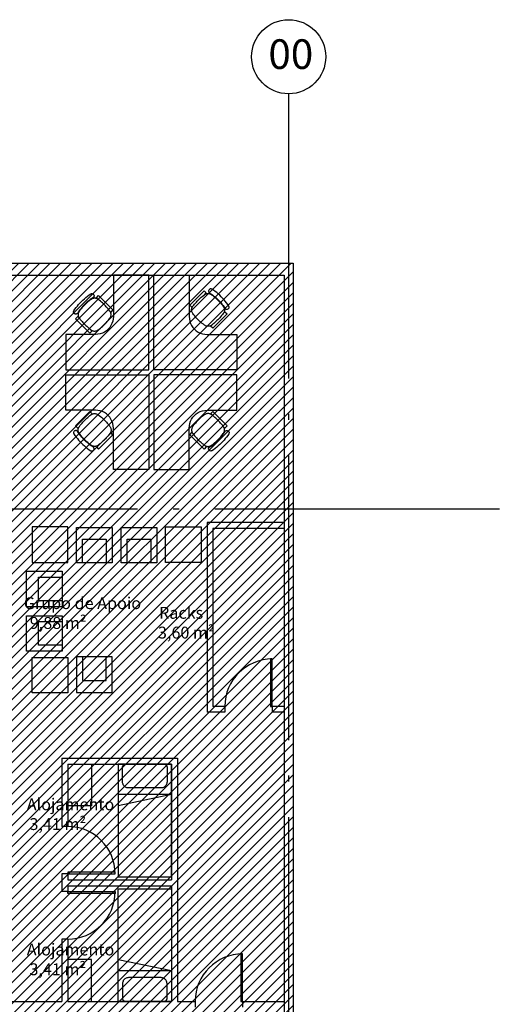
# Model space of a CAD drawing. Units: millimetres. Extents: x -62 to 1855, y -792 to 238.
# Drawn here: x 160 to 168, y -495 to -478 of the extents above; entities that cross this region are included whole.
import ezdxf

# ---------------------------------------------------------------- set-up
doc = ezdxf.new("R2010")
doc.units = ezdxf.units.MM
doc.header["$MEASUREMENT"] = 0
doc.linetypes.add('ACAD_ISO04W100', pattern=[30, 24, -3, 0, -3])
for name, color, linetype in [('AUXILIARES', 9, 'Continuous'), ('DIVISÓRIAS', 2, 'Continuous'), ('DRYWALL', 3, 'Continuous'), ('EIXOS', 254, 'Continuous'), ('MANCHAS INFRAERO', 93, 'Continuous'), ('MOBILIÁRIO', 252, 'Continuous'), ('PAREDES', 4, 'Continuous'), ('TEXTOS', 2, 'Continuous')]:
    doc.layers.add(name, color=color, linetype=linetype)
doc.styles.get("Standard").update_dxf_attribs({"font": 'arial.ttf'})

# ---------------------------------------------------------------- blocks, each defined once
blk = doc.blocks.new('A$C4E524C0E')
at = {"layer": 'EIXOS', "linetype": 'ACAD_ISO04W100', "ltscale": 0.2}
for p, q in [((18.927, 62.158), (18.927, 1.25)), ((22.48, 55.15), (1.25, 55.15))]:
    blk.add_line(p, q, dxfattribs=at)
at = {"layer": 'EIXOS'}
blk.add_circle((18.927, 62.783), 0.625, dxfattribs=at)
at = {"layer": 'EIXOS', "insert": (18.585, 63.077), "char_height": 0.5, "attachment_point": 1}
blk.add_mtext_dynamic_manual_height_columns('{\\fArial|b0|i0|c0|p34;00}', width=1.0995, gutter_width=1, heights=[0], dxfattribs=at)
blk = doc.blocks.new('A$C254B0774')
for p, q in [((0, 0.9), (0, 0)), ((1.198, 0.9), (0, 0.9)), ((1.386, 0), (1.198, 0.9)), ((1.386, 0.9), (1.198, 0.9)), ((1.9, 0.9), (1.386, 0.9)), ((1.386, 0), (1.386, 0.9)), ((1.9, 0.775), (1.9, 0.9)), ((1.5, 0.725), (1.501, 0.738)), ((1.5, 0.175), (1.5, 0.725)), ((1.501, 0.738), (1.503, 0.751)), ((1.503, 0.751), (1.508, 0.763)), ((1.508, 0.763), (1.513, 0.775)), ((1.513, 0.775), (1.521, 0.786)), ((1.521, 0.786), (1.529, 0.796)), ((1.529, 0.796), (1.539, 0.804)), ((1.539, 0.804), (1.55, 0.812)), ((1.55, 0.812), (1.562, 0.817)), ((1.562, 0.817), (1.574, 0.822)), ((1.574, 0.822), (1.587, 0.824)), ((1.587, 0.824), (1.6, 0.825)), ((1.6, 0.825), (1.85, 0.825)), ((1.85, 0.825), (1.857, 0.825)), ((1.857, 0.825), (1.863, 0.823)), ((1.863, 0.823), (1.869, 0.821)), ((1.869, 0.821), (1.875, 0.818)), ((1.875, 0.818), (1.88, 0.815)), ((1.88, 0.815), (1.885, 0.81)), ((1.885, 0.81), (1.89, 0.805)), ((1.89, 0.805), (1.893, 0.8)), ((1.893, 0.8), (1.896, 0.794)), ((1.896, 0.794), (1.898, 0.788)), ((1.898, 0.788), (1.9, 0.782)), ((1.9, 0.782), (1.9, 0.775)), ((1.9, 0.125), (1.9, 0.775)), ((1.501, 0.162), (1.5, 0.175)), ((1.503, 0.149), (1.501, 0.162)), ((1.508, 0.137), (1.503, 0.149)), ((1.513, 0.125), (1.508, 0.137)), ((1.521, 0.114), (1.513, 0.125)), ((1.529, 0.104), (1.521, 0.114)), ((1.539, 0.096), (1.529, 0.104)), ((1.55, 0.088), (1.539, 0.096)), ((1.562, 0.083), (1.55, 0.088)), ((1.574, 0.078), (1.562, 0.083)), ((1.587, 0.076), (1.574, 0.078)), ((1.6, 0.075), (1.587, 0.076)), ((1.85, 0.075), (1.6, 0.075)), ((1.857, 0.075), (1.85, 0.075)), ((1.863, 0.077), (1.857, 0.075)), ((1.869, 0.079), (1.863, 0.077)), ((1.875, 0.082), (1.869, 0.079)), ((1.88, 0.085), (1.875, 0.082)), ((1.885, 0.09), (1.88, 0.085)), ((1.89, 0.095), (1.885, 0.09)), ((1.893, 0.1), (1.89, 0.095)), ((1.896, 0.106), (1.893, 0.1)), ((1.898, 0.112), (1.896, 0.106)), ((1.9, 0.118), (1.898, 0.112)), ((1.9, 0), (1.9, 0.125)), ((1.9, 0.125), (1.9, 0.118)), ((0, 0), (1.386, 0)), ((1.386, 0), (1.9, 0))]:
    blk.add_line(p, q)
blk = doc.blocks.new('A$C74F36185')
for p, q in [((0, 0.6), (0.1, 0.6)), ((0, 0), (0, 0.6)), ((0.1, 0.6), (0.5, 0.6)), ((0.1, 0.2), (0.1, 0.6)), ((0.5, 0.6), (0.6, 0.6)), ((0.5, 0.6), (0.5, 0.2)), ((0.6, 0.6), (0.6, 0)), ((0.5, 0.2), (0.1, 0.2)), ((0.6, 0), (0, 0))]:
    blk.add_line(p, q)
blk = doc.blocks.new('A$C00346FAF')
for p, q in [((0.065, 0.494), (0.071, 0.502)), ((0.071, 0.502), (0.079, 0.51)), ((0.079, 0.51), (0.087, 0.518)), ((0.087, 0.518), (0.095, 0.524)), ((0.095, 0.524), (0.105, 0.529)), ((0.105, 0.529), (0.115, 0.533)), ((0.115, 0.533), (0.125, 0.537)), ((0.125, 0.537), (0.136, 0.539)), ((0.136, 0.539), (0.159, 0.542)), ((0.159, 0.542), (0.182, 0.545)), ((0.182, 0.545), (0.205, 0.547)), ((0.205, 0.547), (0.228, 0.549)), ((0.228, 0.549), (0.252, 0.55)), ((0.252, 0.55), (0.275, 0.55)), ((0.275, 0.55), (0.298, 0.55)), ((0.298, 0.55), (0.322, 0.549)), ((0.322, 0.549), (0.345, 0.547)), ((0.345, 0.547), (0.368, 0.545)), ((0.368, 0.545), (0.391, 0.542)), ((0.391, 0.542), (0.414, 0.539)), ((0.414, 0.539), (0.425, 0.537)), ((0.425, 0.537), (0.435, 0.533)), ((0.435, 0.533), (0.445, 0.529)), ((0.445, 0.529), (0.455, 0.524)), ((0.455, 0.524), (0.463, 0.518)), ((0.463, 0.518), (0.471, 0.51)), ((0.471, 0.51), (0.479, 0.502)), ((0.479, 0.502), (0.485, 0.494)), ((0, 0.478), (0.05, 0.478)), ((0, 0.136), (0, 0.478)), ((0.042, 0.338), (0.043, 0.361)), ((0.042, 0.315), (0.042, 0.338)), ((0.043, 0.361), (0.044, 0.384)), ((0.044, 0.384), (0.046, 0.407)), ((0.046, 0.407), (0.048, 0.43)), ((0.048, 0.43), (0.05, 0.453)), ((0.05, 0.453), (0.05, 0.478)), ((0.05, 0.453), (0.052, 0.464)), ((0.052, 0.464), (0.055, 0.474)), ((0.055, 0.474), (0.06, 0.484)), ((0.06, 0.484), (0.065, 0.494)), ((0.485, 0.494), (0.49, 0.484)), ((0.49, 0.484), (0.495, 0.474)), ((0.495, 0.474), (0.498, 0.464)), ((0.498, 0.464), (0.5, 0.453)), ((0.5, 0.453), (0.5, 0.478)), ((0.55, 0.478), (0.5, 0.478)), ((0.5, 0.453), (0.502, 0.43)), ((0.502, 0.43), (0.504, 0.407)), ((0.504, 0.407), (0.506, 0.384)), ((0.506, 0.384), (0.507, 0.361)), ((0.507, 0.361), (0.508, 0.338)), ((0.508, 0.338), (0.508, 0.315)), ((0.55, 0.136), (0.55, 0.478)), ((0.042, 0.292), (0.042, 0.315)), ((0.043, 0.269), (0.042, 0.292)), ((0.044, 0.246), (0.043, 0.269)), ((0.046, 0.223), (0.044, 0.246)), ((0.048, 0.2), (0.046, 0.223)), ((0.05, 0.177), (0.048, 0.2)), ((0.05, 0.177), (0.05, 0.136)), ((0.052, 0.166), (0.05, 0.177)), ((0.5, 0.177), (0.498, 0.166)), ((0.502, 0.2), (0.5, 0.177)), ((0.5, 0.177), (0.5, 0.136)), ((0.504, 0.223), (0.502, 0.2)), ((0.506, 0.246), (0.504, 0.223)), ((0.507, 0.269), (0.506, 0.246)), ((0.508, 0.292), (0.507, 0.269)), ((0.508, 0.315), (0.508, 0.292)), ((0.05, 0.136), (0, 0.136)), ((0.047, 0.064), (0.046, 0.056)), ((0.046, 0.056), (0.048, 0.047)), ((0.05, 0.073), (0.047, 0.064)), ((0.048, 0.047), (0.051, 0.039)), ((0.054, 0.08), (0.05, 0.073)), ((0.051, 0.039), (0.056, 0.032)), ((0.055, 0.156), (0.052, 0.166)), ((0.06, 0.086), (0.054, 0.08)), ((0.06, 0.146), (0.055, 0.156)), ((0.056, 0.032), (0.062, 0.027)), ((0.065, 0.136), (0.06, 0.146)), ((0.067, 0.091), (0.06, 0.086)), ((0.062, 0.027), (0.07, 0.022)), ((0.071, 0.128), (0.065, 0.136)), ((0.075, 0.094), (0.067, 0.091)), ((0.07, 0.022), (0.104, 0.016)), ((0.079, 0.12), (0.071, 0.128)), ((0.084, 0.095), (0.075, 0.094)), ((0.087, 0.112), (0.079, 0.12)), ((0.115, 0.089), (0.084, 0.095)), ((0.095, 0.106), (0.087, 0.112)), ((0.105, 0.101), (0.095, 0.106)), ((0.104, 0.016), (0.138, 0.01)), ((0.115, 0.097), (0.105, 0.101)), ((0.125, 0.093), (0.115, 0.097)), ((0.147, 0.084), (0.115, 0.089)), ((0.136, 0.091), (0.125, 0.093)), ((0.159, 0.088), (0.136, 0.091)), ((0.138, 0.01), (0.172, 0.006)), ((0.179, 0.08), (0.147, 0.084)), ((0.182, 0.085), (0.159, 0.088)), ((0.172, 0.006), (0.206, 0.003)), ((0.211, 0.077), (0.179, 0.08)), ((0.205, 0.083), (0.182, 0.085)), ((0.228, 0.081), (0.205, 0.083)), ((0.206, 0.003), (0.241, 0.001)), ((0.243, 0.076), (0.211, 0.077)), ((0.252, 0.08), (0.228, 0.081)), ((0.241, 0.001), (0.275, 0)), ((0.275, 0.075), (0.243, 0.076)), ((0.275, 0.08), (0.252, 0.08)), ((0.298, 0.08), (0.275, 0.08)), ((0.307, 0.076), (0.275, 0.075)), ((0.275, 0), (0.309, 0.001)), ((0.322, 0.081), (0.298, 0.08)), ((0.339, 0.077), (0.307, 0.076)), ((0.309, 0.001), (0.344, 0.003)), ((0.345, 0.083), (0.322, 0.081)), ((0.371, 0.08), (0.339, 0.077)), ((0.344, 0.003), (0.378, 0.006)), ((0.368, 0.085), (0.345, 0.083)), ((0.391, 0.088), (0.368, 0.085)), ((0.403, 0.084), (0.371, 0.08)), ((0.378, 0.006), (0.412, 0.01)), ((0.414, 0.091), (0.391, 0.088)), ((0.435, 0.089), (0.403, 0.084)), ((0.412, 0.01), (0.446, 0.016)), ((0.425, 0.093), (0.414, 0.091)), ((0.435, 0.097), (0.425, 0.093)), ((0.445, 0.101), (0.435, 0.097)), ((0.466, 0.095), (0.435, 0.089)), ((0.455, 0.106), (0.445, 0.101)), ((0.446, 0.016), (0.48, 0.022)), ((0.463, 0.112), (0.455, 0.106)), ((0.471, 0.12), (0.463, 0.112)), ((0.475, 0.094), (0.466, 0.095)), ((0.479, 0.128), (0.471, 0.12)), ((0.483, 0.091), (0.475, 0.094)), ((0.485, 0.136), (0.479, 0.128)), ((0.48, 0.022), (0.488, 0.027)), ((0.49, 0.086), (0.483, 0.091)), ((0.49, 0.146), (0.485, 0.136)), ((0.488, 0.027), (0.494, 0.032)), ((0.495, 0.156), (0.49, 0.146)), ((0.496, 0.08), (0.49, 0.086)), ((0.494, 0.032), (0.499, 0.039)), ((0.498, 0.166), (0.495, 0.156)), ((0.5, 0.073), (0.496, 0.08)), ((0.499, 0.039), (0.502, 0.047)), ((0.5, 0.136), (0.55, 0.136)), ((0.503, 0.064), (0.5, 0.073)), ((0.502, 0.047), (0.504, 0.056)), ((0.504, 0.056), (0.503, 0.064))]:
    blk.add_line(p, q)

msp = doc.modelspace()

# ---------------------------------------------------------------- hatches: boundary and pattern name
at = {"layer": 'MANCHAS INFRAERO'}
h = msp.add_hatch(dxfattribs=at)
h.set_pattern_fill('ANSI31', color=256, style=0)
h.set_pattern_definition([(45, (-2.16056, -310.4035), (-0.08838835, 0.08838835), [])])
h.paths.add_polyline_path([(151.722, -482.48), (164.497, -482.48), (164.497, -533.73), (151.722, -533.73), (151.722, -510.605), (156.313, -510.605), (156.313, -517.141), (161.622, -517.141), (161.722, -510.505), (161.722, -504.872), (156.122, -504.872), (154.064, -504.872), (153.962, -504.872), (151.722, -504.872)])

# ---------------------------------------------------------------- linework, layer by layer
at = {"layer": 'AUXILIARES'}
for centre, start, end in [((164.147, -489.955), 90, 180), ((160.697, -492.78), 0, 90), ((160.697, -493.08), 270, 360), ((163.647, -494.93), 90, 180)]:
    msp.add_arc(centre, 0.8, start, end, dxfattribs=at)
at = {"layer": 'DIVISÓRIAS'}
for points in [[(164.117, -489.955), (164.147, -489.955), (164.147, -489.155), (164.117, -489.155)], [(160.697, -492.75), (160.697, -492.78), (161.497, -492.78), (161.497, -492.75)], [(160.697, -493.11), (160.697, -493.08), (161.497, -493.08), (161.497, -493.11)], [(163.617, -494.93), (163.647, -494.93), (163.647, -494.13), (163.617, -494.13)]]:
    msp.add_lwpolyline(points, close=True, dxfattribs=at)
at = {"layer": 'DRYWALL'}
for p, q in [((163.047, -486.855), (163.047, -490.055)), ((164.347, -486.855), (163.047, -486.855)), ((163.147, -486.955), (163.147, -489.955)), ((164.347, -486.955), (163.147, -486.955)), ((164.347, -488.694), (164.347, -488.994)), ((163.347, -490.055), (163.047, -490.055)), ((163.347, -489.955), (163.147, -489.955)), ((163.347, -489.955), (163.347, -490.055)), ((164.347, -489.955), (164.147, -489.955)), ((164.147, -489.955), (164.147, -490.055)), ((164.347, -490.055), (164.147, -490.055)), ((160.597, -490.83), (162.547, -490.83)), ((160.597, -490.83), (160.597, -491.98)), ((160.697, -490.93), (162.447, -490.93)), ((160.697, -490.93), (160.697, -491.98)), ((162.447, -490.93), (162.447, -492.88)), ((162.547, -490.83), (162.547, -494.93)), ((160.697, -491.98), (160.597, -491.98)), ((160.597, -492.78), (160.597, -493.08)), ((160.697, -492.78), (160.597, -492.78)), ((160.697, -492.78), (160.697, -492.88)), ((160.697, -492.88), (162.447, -492.88)), ((160.697, -493.08), (160.597, -493.08)), ((160.697, -492.98), (160.697, -493.08)), ((160.697, -492.98), (162.447, -492.98)), ((162.447, -492.98), (162.447, -494.93)), ((160.597, -493.88), (160.597, -494.93)), ((160.697, -493.88), (160.597, -493.88)), ((160.697, -493.88), (160.697, -494.93)), ((159.732, -494.93), (160.597, -494.93)), ((160.697, -494.93), (162.447, -494.93)), ((162.547, -494.93), (162.847, -494.93)), ((162.847, -494.93), (162.847, -495.03)), ((163.647, -494.93), (164.347, -494.93)), ((163.647, -494.93), (163.647, -495.03))]:
    msp.add_line(p, q, dxfattribs=at)
at = {"layer": 'MOBILIÁRIO'}
for p, q in [((161.097, -490.93), (161.097, -491.635)), ((161.097, -491.635), (160.697, -491.635)), ((161.097, -494.225), (160.697, -494.225)), ((161.097, -494.93), (161.097, -494.225))]:
    msp.add_line(p, q, dxfattribs=at)
for points in [[(161.167, -483.68), (160.667, -483.68), (160.667, -484.28), (162.067, -484.28), (162.067, -482.68), (161.467, -482.68), (161.467, -483.38), (161.465, -483.419), (161.457, -483.458), (161.444, -483.495), (161.427, -483.53), (161.405, -483.563), (161.379, -483.592), (161.35, -483.618), (161.317, -483.64), (161.282, -483.657), (161.245, -483.67), (161.206, -483.678)], [(163.047, -483.68), (163.547, -483.68), (163.547, -484.28), (162.147, -484.28), (162.147, -482.68), (162.747, -482.68), (162.747, -483.38), (162.75, -483.419), (162.757, -483.458), (162.77, -483.495), (162.787, -483.53), (162.809, -483.563), (162.835, -483.592), (162.864, -483.618), (162.897, -483.64), (162.932, -483.657), (162.969, -483.67), (163.008, -483.678)], [(161.167, -484.96), (160.667, -484.96), (160.667, -484.36), (162.067, -484.36), (162.067, -485.96), (161.467, -485.96), (161.467, -485.26), (161.465, -485.221), (161.457, -485.183), (161.444, -485.145), (161.427, -485.11), (161.405, -485.078), (161.379, -485.048), (161.35, -485.022), (161.317, -485), (161.282, -484.983), (161.245, -484.97), (161.206, -484.963)], [(163.047, -484.96), (163.547, -484.96), (163.547, -484.36), (162.147, -484.36), (162.147, -485.96), (162.747, -485.96), (162.747, -485.26), (162.75, -485.221), (162.757, -485.183), (162.77, -485.145), (162.787, -485.11), (162.809, -485.078), (162.835, -485.048), (162.864, -485.022), (162.897, -485), (162.932, -484.983), (162.969, -484.97), (163.008, -484.963)], [(160.699, -487.528), (160.699, -486.928), (160.099, -486.928), (160.099, -487.528)], [(162.346, -487.528), (162.346, -486.928), (162.946, -486.928), (162.946, -487.528)], [(160.699, -489.128), (160.699, -489.728), (160.099, -489.728), (160.099, -489.128)]]:
    msp.add_lwpolyline(points, close=True, dxfattribs=at)
at = {"layer": 'PAREDES'}
for p, q in [((151.722, -482.48), (164.497, -482.48)), ((164.497, -482.48), (164.497, -533.73)), ((151.922, -482.68), (164.347, -482.68)), ((164.347, -482.68), (164.347, -529.289))]:
    msp.add_line(p, q, dxfattribs=at)

# ---------------------------------------------------------------- block references
at = {"layer": 'EIXOS'}
msp.add_blockref('A$C4E524C0E', (145.496, -541.78), dxfattribs=at)
at = {"layer": 'MOBILIÁRIO', "xscale": -1}
for name, p, rotation in [('A$C00346FAF', (160.734, -483.319), 225.0000000000001), ('A$C00346FAF', (163.481, -485.321), 45.00000000000009), ('A$C254B0774', (162.447, -493.03), 90)]:
    msp.add_blockref(name, p, dxfattribs=dict(at, rotation=rotation))
at = {"layer": 'MOBILIÁRIO'}
for name, p, rotation in [('A$C00346FAF', (163.481, -483.239), 134.9999999999999), ('A$C00346FAF', (160.734, -485.321), 314.9999999999999), ('A$C74F36185', (161.447, -486.935), 180), ('A$C74F36185', (162.198, -486.935), 180), ('A$C74F36185', (160.004, -487.674), 270), ('A$C74F36185', (160.004, -488.425), 270), ('A$C254B0774', (162.447, -492.83), 90)]:
    msp.add_blockref(name, p, dxfattribs=dict(at, rotation=rotation))
at = {"layer": 'MOBILIÁRIO', "xscale": -1}
msp.add_blockref('A$C74F36185', (161.447, -489.721), dxfattribs=at)

# ---------------------------------------------------------------- texts
at = {"layer": 'TEXTOS', "char_height": 0.2, "attachment_point": 1}
for s, insert in [('\\pi0.8545;Grupo de Apoio\\P\\pi1.3548;9,88 m²', (159.787, -488.114)), ('\\pi1.4487;Racks\\P\\pi1.3551;3,60 m²', (161.948, -488.277)), ('\\pi1.1267;Alojamento\\P\\pi1.3551;3,41 m²', (159.781, -491.507)), ('\\pi1.1267;Alojamento\\P\\pi1.3551;3,41 m²', (159.781, -493.956))]:
    msp.add_mtext_dynamic_manual_height_columns(s, width=3.64094, gutter_width=1, heights=[0], dxfattribs=dict(at, insert=insert))

doc.saveas('drawing.dxf')
